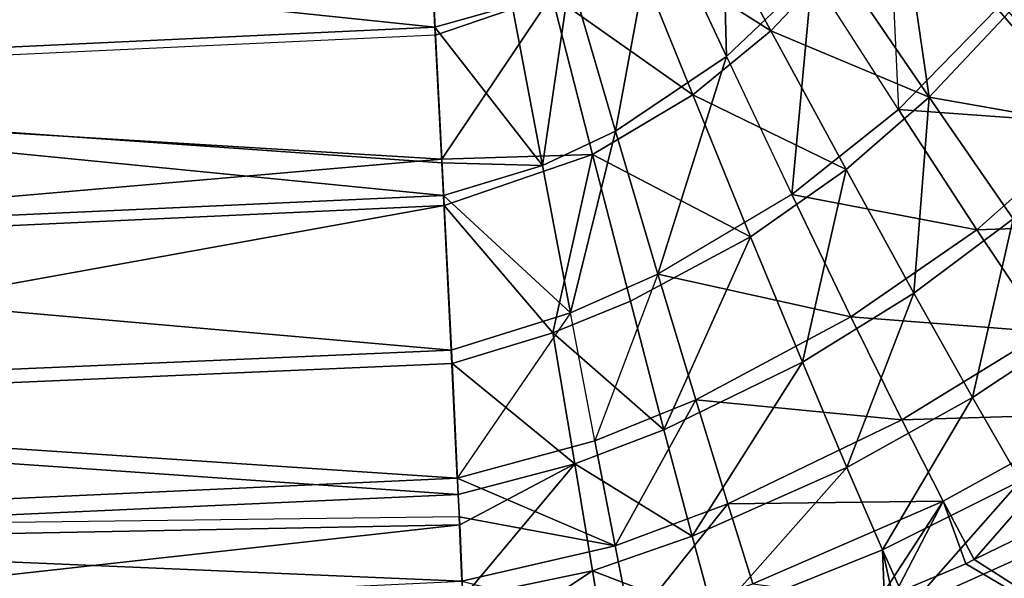
# Model space of a CAD drawing. Extents: x -1 to 140, y 0 to 70.
# Drawn here: x 102 to 111, y 12 to 17 of the extents above; entities that cross this region are included whole.
import ezdxf

# ---------------------------------------------------------------- set-up
doc = ezdxf.new("R2010")
doc.units = 0
doc.layers.add('PORCELANA', color=60, linetype='CONTINUOUS')

msp = doc.modelspace()

# ---------------------------------------------------------------- linework, layer by layer
at = {"layer": 'PORCELANA'}
for points in [[(108.4263, 16.2675, 4.2481), (107.8303, 17.543, 3.5765), (108.3744, 18.2084, 3.5173), (108.4263, 16.2675, 4.2481)], [(108.4263, 16.2675, 4.2481), (108.3744, 18.2084, 3.5173), (109.1587, 16.9669, 4.1893), (108.4263, 16.2675, 4.2481)], [(111.6427, 17.8495, 4.9444), (110.7424, 16.6787, 5.0261), (111.595, 15.6914, 6.1148), (111.6427, 17.8495, 4.9444)], [(108.8047, 16.4882, 4.0734), (108.1182, 17.7683, 3.3927), (107.6068, 17.2508, 3.4428), (108.8047, 16.4882, 4.0734)], [(109.3683, 17.0822, 4.0281), (108.1182, 17.7683, 3.3927), (108.8047, 16.4882, 4.0734), (109.3683, 17.0822, 4.0281)], [(109.1587, 16.9669, 4.1893), (109.8086, 17.7812, 4.132), (109.8987, 15.8126, 5.0739), (109.1587, 16.9669, 4.1893)], [(109.8924, 17.7625, 3.9792), (109.3683, 17.0822, 4.0281), (110.1609, 15.9181, 4.9281), (109.8924, 17.7625, 3.9792)], [(109.8086, 17.7812, 4.132), (109.8987, 15.8126, 5.0739), (110.7424, 16.6787, 5.0261), (109.8086, 17.7812, 4.132)], [(109.8924, 17.7625, 3.9792), (110.1609, 15.9181, 4.9281), (110.8459, 16.6464, 4.8859), (109.8924, 17.7625, 3.9792)], [(105.8858, 17.3854, 3.3906), (105.93, 16.52, 3.7835), (96.0198, 17.5541, 3.1533), (105.8858, 17.3854, 3.3906)], [(96.0198, 17.5541, 3.1533), (105.93, 16.52, 3.7835), (96.0615, 16.0572, 3.6695), (96.0198, 17.5541, 3.1533)], [(107.476, 15.6279, 4.3337), (107.0868, 16.9562, 3.6416), (107.8303, 17.543, 3.5765), (107.476, 15.6279, 4.3337)], [(108.4263, 16.2675, 4.2481), (107.476, 15.6279, 4.3337), (107.8303, 17.543, 3.5765), (108.4263, 16.2675, 4.2481)], [(96.0224, 17.5117, 2.9887), (105.8901, 17.3246, 3.2316), (96.0648, 15.9893, 3.5137), (96.0224, 17.5117, 2.9887)], [(105.93, 16.52, 3.7835), (105.8858, 17.3854, 3.3906), (106.592, 16.7052, 3.6794), (105.93, 16.52, 3.7835)], [(105.9349, 16.4497, 3.6222), (96.0648, 15.9893, 3.5137), (105.8901, 17.3246, 3.2316), (105.9349, 16.4497, 3.6222)], [(105.8901, 17.3246, 3.2316), (105.9349, 16.4497, 3.6222), (106.9305, 16.7944, 3.4983), (105.8901, 17.3246, 3.2316)], [(108.1368, 15.9379, 4.1299), (107.6068, 17.2508, 3.4428), (106.9305, 16.7944, 3.4983), (108.1368, 15.9379, 4.1299)], [(108.8047, 16.4882, 4.0734), (107.6068, 17.2508, 3.4428), (108.1368, 15.9379, 4.1299), (108.8047, 16.4882, 4.0734)], [(110.1609, 15.9181, 4.9281), (109.3683, 17.0822, 4.0281), (108.8047, 16.4882, 4.0734), (110.1609, 15.9181, 4.9281)], [(106.8506, 15.3327, 4.3975), (106.592, 16.7052, 3.6794), (107.0868, 16.9562, 3.6416), (106.8506, 15.3327, 4.3975)], [(106.8506, 15.3327, 4.3975), (107.0868, 16.9562, 3.6416), (107.476, 15.6279, 4.3337), (106.8506, 15.3327, 4.3975)], [(109.1587, 16.9669, 4.1893), (108.4263, 16.2675, 4.2481), (108.9864, 15.0854, 5.1291), (109.1587, 16.9669, 4.1893)], [(109.1587, 16.9669, 4.1893), (108.9864, 15.0854, 5.1291), (109.8987, 15.8126, 5.0739), (109.1587, 16.9669, 4.1893)], [(106.9305, 16.7944, 3.4983), (105.9349, 16.4497, 3.6222), (105.9893, 15.3874, 4.0965), (106.9305, 16.7944, 3.4983)], [(107.2794, 15.4286, 4.2102), (106.9305, 16.7944, 3.4983), (105.9893, 15.3874, 4.0965), (107.2794, 15.4286, 4.2102)], [(108.1368, 15.9379, 4.1299), (106.9305, 16.7944, 3.4983), (107.2794, 15.4286, 4.2102), (108.1368, 15.9379, 4.1299)], [(105.93, 16.52, 3.7835), (106.592, 16.7052, 3.6794), (106.8506, 15.3327, 4.3975), (105.93, 16.52, 3.7835)], [(111.595, 15.6914, 6.1148), (110.7424, 16.6787, 5.0261), (109.8987, 15.8126, 5.0739), (111.595, 15.6914, 6.1148)], [(110.8459, 16.6464, 4.8859), (110.1609, 15.9181, 4.9281), (111.7157, 15.6456, 5.9903), (110.8459, 16.6464, 4.8859)], [(96.0615, 16.0572, 3.6695), (105.93, 16.52, 3.7835), (105.9895, 15.3558, 4.3121), (96.0615, 16.0572, 3.6695)], [(105.9893, 15.3874, 4.0965), (105.9349, 16.4497, 3.6222), (96.0648, 15.9893, 3.5137), (105.9893, 15.3874, 4.0965)], [(105.9895, 15.3558, 4.3121), (105.93, 16.52, 3.7835), (106.8506, 15.3327, 4.3975), (105.9895, 15.3558, 4.3121)], [(109.4492, 15.2989, 4.9672), (108.8047, 16.4882, 4.0734), (108.1368, 15.9379, 4.1299), (109.4492, 15.2989, 4.9672)], [(110.1609, 15.9181, 4.9281), (108.8047, 16.4882, 4.0734), (109.4492, 15.2989, 4.9672), (110.1609, 15.9181, 4.9281)], [(107.8391, 14.4031, 5.2395), (107.476, 15.6279, 4.3337), (108.4263, 16.2675, 4.2481), (107.8391, 14.4031, 5.2395)], [(108.9864, 15.0854, 5.1291), (107.8391, 14.4031, 5.2395), (108.4263, 16.2675, 4.2481), (108.9864, 15.0854, 5.1291)], [(106.0033, 15.076, 4.5197), (96.0996, 14.6246, 4.4388), (96.0615, 16.0572, 3.6695), (106.0033, 15.076, 4.5197)], [(106.0033, 15.076, 4.5197), (96.0615, 16.0572, 3.6695), (105.9895, 15.3558, 4.3121), (106.0033, 15.076, 4.5197)], [(105.9893, 15.3874, 4.0965), (96.0648, 15.9893, 3.5137), (96.1036, 14.5323, 4.2961), (105.9893, 15.3874, 4.0965)], [(108.6324, 14.7225, 5.03), (108.1368, 15.9379, 4.1299), (107.2794, 15.4286, 4.2102), (108.6324, 14.7225, 5.03)], [(109.4492, 15.2989, 4.9672), (108.1368, 15.9379, 4.1299), (108.6324, 14.7225, 5.03), (109.4492, 15.2989, 4.9672)], [(110.0309, 14.2405, 6.0491), (110.1609, 15.9181, 4.9281), (109.4492, 15.2989, 4.9672), (110.0309, 14.2405, 6.0491)], [(110.8801, 14.8776, 6.0205), (110.1609, 15.9181, 4.9281), (110.0309, 14.2405, 6.0491), (110.8801, 14.8776, 6.0205)], [(110.8801, 14.8776, 6.0205), (111.7157, 15.6456, 5.9903), (110.1609, 15.9181, 4.9281), (110.8801, 14.8776, 6.0205)], [(110.5706, 14.7831, 6.1466), (109.8987, 15.8126, 5.0739), (108.9864, 15.0854, 5.1291), (110.5706, 14.7831, 6.1466)], [(111.595, 15.6914, 6.1148), (109.8987, 15.8126, 5.0739), (110.5706, 14.7831, 6.1466), (111.595, 15.6914, 6.1148)], [(110.5706, 14.7831, 6.1466), (112.3425, 14.8467, 7.363), (111.595, 15.6914, 6.1148), (110.5706, 14.7831, 6.1466)], [(106.8506, 15.3327, 4.3975), (107.476, 15.6279, 4.3337), (107.0896, 14.0723, 5.3372), (106.8506, 15.3327, 4.3975)], [(107.8391, 14.4031, 5.2395), (107.0896, 14.0723, 5.3372), (107.476, 15.6279, 4.3337), (107.8391, 14.4031, 5.2395)], [(107.2794, 15.4286, 4.2102), (105.9893, 15.3874, 4.0965), (106.0089, 14.9909, 4.3865), (107.2794, 15.4286, 4.2102)], [(106.9398, 13.8995, 5.2342), (107.2794, 15.4286, 4.2102), (106.0089, 14.9909, 4.3865), (106.9398, 13.8995, 5.2342)], [(106.9398, 13.8995, 5.2342), (107.6033, 14.1708, 5.1418), (107.2794, 15.4286, 4.2102), (106.9398, 13.8995, 5.2342)], [(108.6324, 14.7225, 5.03), (107.2794, 15.4286, 4.2102), (107.6033, 14.1708, 5.1418), (108.6324, 14.7225, 5.03)], [(106.0089, 14.9909, 4.3865), (105.9893, 15.3874, 4.0965), (96.1036, 14.5323, 4.2961), (106.0089, 14.9909, 4.3865)], [(105.9895, 15.3558, 4.3121), (106.8506, 15.3327, 4.3975), (106.0033, 15.076, 4.5197), (105.9895, 15.3558, 4.3121)], [(106.0033, 15.076, 4.5197), (106.8506, 15.3327, 4.3975), (107.0896, 14.0723, 5.3372), (106.0033, 15.076, 4.5197)], [(109.0767, 13.6477, 6.1165), (109.4492, 15.2989, 4.9672), (108.6324, 14.7225, 5.03), (109.0767, 13.6477, 6.1165)], [(110.0309, 14.2405, 6.0491), (109.4492, 15.2989, 4.9672), (109.0767, 13.6477, 6.1165), (110.0309, 14.2405, 6.0491)], [(106.0688, 13.7502, 5.5034), (96.0996, 14.6246, 4.4388), (106.0033, 15.076, 4.5197), (106.0688, 13.7502, 5.5034)], [(106.0033, 15.076, 4.5197), (107.0896, 14.0723, 5.3372), (106.0688, 13.7502, 5.5034), (106.0033, 15.076, 4.5197)], [(109.4915, 14.0374, 6.1938), (108.9864, 15.0854, 5.1291), (107.8391, 14.4031, 5.2395), (109.4915, 14.0374, 6.1938)], [(110.5706, 14.7831, 6.1466), (108.9864, 15.0854, 5.1291), (109.4915, 14.0374, 6.1938), (110.5706, 14.7831, 6.1466)], [(106.0089, 14.9909, 4.3865), (96.1036, 14.5323, 4.2961), (96.137, 13.2047, 5.3195), (106.0089, 14.9909, 4.3865)], [(106.076, 13.636, 5.3776), (106.0089, 14.9909, 4.3865), (96.137, 13.2047, 5.3195), (106.076, 13.636, 5.3776)], [(106.076, 13.636, 5.3776), (106.9398, 13.8995, 5.2342), (106.0089, 14.9909, 4.3865), (106.076, 13.636, 5.3776)], [(110.5326, 13.3448, 7.2817), (110.8801, 14.8776, 6.0205), (110.0309, 14.2405, 6.0491), (110.5326, 13.3448, 7.2817)], [(111.5053, 13.9909, 7.2691), (110.8801, 14.8776, 6.0205), (110.5326, 13.3448, 7.2817), (111.5053, 13.9909, 7.2691)], [(110.5706, 14.7831, 6.1466), (111.1548, 13.9082, 7.3715), (112.3425, 14.8467, 7.363), (110.5706, 14.7831, 6.1466)], [(109.4915, 14.0374, 6.1938), (111.1548, 13.9082, 7.3715), (110.5706, 14.7831, 6.1466), (109.4915, 14.0374, 6.1938)], [(107.8902, 13.0686, 6.2632), (108.6324, 14.7225, 5.03), (107.6033, 14.1708, 5.1418), (107.8902, 13.0686, 6.2632)], [(109.0767, 13.6477, 6.1165), (108.6324, 14.7225, 5.03), (107.8902, 13.0686, 6.2632), (109.0767, 13.6477, 6.1165)], [(106.0688, 13.7502, 5.5034), (96.1325, 13.3192, 5.4451), (96.0996, 14.6246, 4.4388), (106.0688, 13.7502, 5.5034)], [(107.2998, 12.9735, 6.4673), (107.0896, 14.0723, 5.3372), (107.8391, 14.4031, 5.2395), (107.2998, 12.9735, 6.4673)], [(108.1626, 13.3273, 6.3305), (107.8391, 14.4031, 5.2395), (107.2998, 12.9735, 6.4673), (108.1626, 13.3273, 6.3305)], [(109.4915, 14.0374, 6.1938), (107.8391, 14.4031, 5.2395), (108.1626, 13.3273, 6.3305), (109.4915, 14.0374, 6.1938)], [(107.8902, 13.0686, 6.2632), (107.6033, 14.1708, 5.1418), (106.9398, 13.8995, 5.2342), (107.8902, 13.0686, 6.2632)], [(109.456, 12.7468, 7.3501), (110.0309, 14.2405, 6.0491), (109.0767, 13.6477, 6.1165), (109.456, 12.7468, 7.3501)], [(110.5326, 13.3448, 7.2817), (110.0309, 14.2405, 6.0491), (109.456, 12.7468, 7.3501), (110.5326, 13.3448, 7.2817)], [(106.0688, 13.7502, 5.5034), (107.0896, 14.0723, 5.3372), (106.1205, 12.6557, 6.7402), (106.0688, 13.7502, 5.5034)], [(106.1205, 12.6557, 6.7402), (107.2998, 12.9735, 6.4673), (107.0896, 14.0723, 5.3372), (106.1205, 12.6557, 6.7402)], [(108.1626, 13.3273, 6.3305), (109.9263, 13.1552, 7.4047), (109.4915, 14.0374, 6.1938), (108.1626, 13.3273, 6.3305)], [(109.4915, 14.0374, 6.1938), (109.9263, 13.1552, 7.4047), (111.1548, 13.9082, 7.3715), (109.4915, 14.0374, 6.1938)], [(110.9425, 12.6319, 8.62), (111.5053, 13.9909, 7.2691), (110.5326, 13.3448, 7.2817), (110.9425, 12.6319, 8.62)], [(107.1266, 12.7769, 6.3949), (106.9398, 13.8995, 5.2342), (106.076, 13.636, 5.3776), (107.1266, 12.7769, 6.3949)], [(107.1266, 12.7769, 6.3949), (107.8902, 13.0686, 6.2632), (106.9398, 13.8995, 5.2342), (107.1266, 12.7769, 6.3949)], [(109.9263, 13.1552, 7.4047), (111.6375, 13.2073, 8.7047), (111.1548, 13.9082, 7.3715), (109.9263, 13.1552, 7.4047)], [(106.1205, 12.6557, 6.7402), (96.1325, 13.3192, 5.4451), (106.0688, 13.7502, 5.5034), (106.1205, 12.6557, 6.7402)], [(106.076, 13.636, 5.3776), (96.137, 13.2047, 5.3195), (106.1289, 12.5155, 6.6291), (106.076, 13.636, 5.3776)], [(106.1289, 12.5155, 6.6291), (107.1266, 12.7769, 6.3949), (106.076, 13.636, 5.3776), (106.1289, 12.5155, 6.6291)], [(108.1307, 12.1585, 7.5313), (109.0767, 13.6477, 6.1165), (107.8902, 13.0686, 6.2632), (108.1307, 12.1585, 7.5313)], [(109.456, 12.7468, 7.3501), (109.0767, 13.6477, 6.1165), (108.1307, 12.1585, 7.5313), (109.456, 12.7468, 7.3501)], [(108.1626, 13.3273, 6.3305), (107.2998, 12.9735, 6.4673), (107.4737, 12.074, 7.7426), (108.1626, 13.3273, 6.3305)], [(107.4737, 12.074, 7.7426), (108.436, 12.4355, 7.5655), (108.1626, 13.3273, 6.3305), (107.4737, 12.074, 7.7426)], [(108.1626, 13.3273, 6.3305), (108.436, 12.4355, 7.5655), (109.9263, 13.1552, 7.4047), (108.1626, 13.3273, 6.3305)], [(109.7613, 12.0409, 8.6837), (110.5326, 13.3448, 7.2817), (109.456, 12.7468, 7.3501), (109.7613, 12.0409, 8.6837)], [(110.9425, 12.6319, 8.62), (110.5326, 13.3448, 7.2817), (109.7613, 12.0409, 8.6837), (110.9425, 12.6319, 8.62)], [(96.1585, 12.1967, 6.6524), (96.1325, 13.3192, 5.4451), (106.1205, 12.6557, 6.7402), (96.1585, 12.1967, 6.6524)], [(106.1289, 12.5155, 6.6291), (96.137, 13.2047, 5.3195), (96.1635, 12.0632, 6.5472), (106.1289, 12.5155, 6.6291)], [(108.436, 12.4355, 7.5655), (110.2802, 12.4588, 8.7165), (109.9263, 13.1552, 7.4047), (108.436, 12.4355, 7.5655)], [(109.9263, 13.1552, 7.4047), (110.2802, 12.4588, 8.7165), (111.6375, 13.2073, 8.7047), (109.9263, 13.1552, 7.4047)], [(110.5476, 11.9576, 10.0852), (111.6375, 13.2073, 8.7047), (110.2802, 12.4588, 8.7165), (110.5476, 11.9576, 10.0852)], [(111.6491, 12.4957, 10.0881), (111.6375, 13.2073, 8.7047), (110.5476, 11.9576, 10.0852), (111.6491, 12.4957, 10.0881)], [(108.1307, 12.1585, 7.5313), (107.8902, 13.0686, 6.2632), (107.1266, 12.7769, 6.3949), (108.1307, 12.1585, 7.5313)], [(107.4737, 12.074, 7.7426), (107.2998, 12.9735, 6.4673), (106.1205, 12.6557, 6.7402), (107.4737, 12.074, 7.7426)], [(106.1289, 12.5155, 6.6291), (106.1413, 12.2542, 6.921), (107.1266, 12.7769, 6.3949), (106.1289, 12.5155, 6.6291)], [(106.1685, 11.6289, 8.0195), (107.1266, 12.7769, 6.3949), (106.1413, 12.2542, 6.921), (106.1685, 11.6289, 8.0195)], [(107.28, 11.8608, 7.7039), (107.1266, 12.7769, 6.3949), (106.1685, 11.6289, 8.0195), (107.28, 11.8608, 7.7039)], [(107.28, 11.8608, 7.7039), (108.1307, 12.1585, 7.5313), (107.1266, 12.7769, 6.3949), (107.28, 11.8608, 7.7039)], [(108.3189, 11.462, 8.8946), (109.456, 12.7468, 7.3501), (108.1307, 12.1585, 7.5313), (108.3189, 11.462, 8.8946)], [(109.7613, 12.0409, 8.6837), (109.456, 12.7468, 7.3501), (108.3189, 11.462, 8.8946), (109.7613, 12.0409, 8.6837)], [(96.1585, 12.1967, 6.6524), (106.1205, 12.6557, 6.7402), (106.1362, 12.324, 7.1149), (96.1585, 12.1967, 6.6524)], [(106.1362, 12.324, 7.1149), (107.4737, 12.074, 7.7426), (106.1205, 12.6557, 6.7402), (106.1362, 12.324, 7.1149)], [(109.9855, 11.5447, 10.0797), (110.9425, 12.6319, 8.62), (109.7613, 12.0409, 8.6837), (109.9855, 11.5447, 10.0797)], [(111.2532, 12.1151, 10.0239), (110.9425, 12.6319, 8.62), (109.9855, 11.5447, 10.0797), (111.2532, 12.1151, 10.0239)], [(96.1635, 12.0632, 6.5472), (106.1413, 12.2542, 6.921), (106.1289, 12.5155, 6.6291), (96.1635, 12.0632, 6.5472)], [(110.5476, 11.9576, 10.0852), (112.1567, 10.9284, 14.9401), (111.6491, 12.4957, 10.0881), (110.5476, 11.9576, 10.0852)], [(107.4737, 12.074, 7.7426), (107.6073, 11.3951, 9.1098), (108.436, 12.4355, 7.5655), (107.4737, 12.074, 7.7426)], [(107.6073, 11.3951, 9.1098), (108.6525, 11.7485, 8.8953), (108.436, 12.4355, 7.5655), (107.6073, 11.3951, 9.1098)], [(108.436, 12.4355, 7.5655), (108.6525, 11.7485, 8.8953), (110.2802, 12.4588, 8.7165), (108.436, 12.4355, 7.5655)], [(108.6525, 11.7485, 8.8953), (109.7285, 11.6064, 10.1394), (110.2802, 12.4588, 8.7165), (108.6525, 11.7485, 8.8953)], [(110.2802, 12.4588, 8.7165), (109.7285, 11.6064, 10.1394), (109.8702, 11.6663, 10.1291), (110.2802, 12.4588, 8.7165)], [(110.2802, 12.4588, 8.7165), (109.8702, 11.6663, 10.1291), (110.4742, 11.9217, 10.085), (110.2802, 12.4588, 8.7165)], [(110.5476, 11.9576, 10.0852), (110.2802, 12.4588, 8.7165), (110.4742, 11.9217, 10.085), (110.5476, 11.9576, 10.0852)], [(96.1585, 12.1967, 6.6524), (106.1602, 11.7723, 8.0983), (106.1362, 12.324, 7.1149), (96.1585, 12.1967, 6.6524)], [(106.1602, 11.7723, 8.0983), (107.4737, 12.074, 7.7426), (106.1362, 12.324, 7.1149), (106.1602, 11.7723, 8.0983)], [(96.1822, 11.1496, 7.9261), (106.1413, 12.2542, 6.921), (96.1635, 12.0632, 6.5472), (96.1822, 11.1496, 7.9261)], [(96.1822, 11.1496, 7.9261), (106.1685, 11.6289, 8.0195), (106.1413, 12.2542, 6.921), (96.1822, 11.1496, 7.9261)], [(96.1769, 11.2984, 8.0082), (106.1602, 11.7723, 8.0983), (96.1585, 12.1967, 6.6524), (96.1769, 11.2984, 8.0082)], [(108.3189, 11.462, 8.8946), (108.1307, 12.1585, 7.5313), (107.28, 11.8608, 7.7039), (108.3189, 11.462, 8.8946)], [(106.1602, 11.7723, 8.0983), (107.6073, 11.3951, 9.1098), (107.4737, 12.074, 7.7426), (106.1602, 11.7723, 8.0983)], [(111.2532, 12.1151, 10.0239), (109.9855, 11.5447, 10.0797), (112.1678, 10.7577, 14.8938), (111.2532, 12.1151, 10.0239)], [(109.7838, 11.4539, 10.0886), (109.7613, 12.0409, 8.6837), (108.3189, 11.462, 8.8946), (109.7838, 11.4539, 10.0886)], [(109.9855, 11.5447, 10.0797), (109.7613, 12.0409, 8.6837), (109.8824, 11.4983, 10.0843), (109.9855, 11.5447, 10.0797)], [(109.8824, 11.4983, 10.0843), (109.7613, 12.0409, 8.6837), (109.7838, 11.4539, 10.0886), (109.8824, 11.4983, 10.0843)], [(112.1567, 10.9284, 14.9401), (110.4742, 11.9217, 10.085), (109.8702, 11.6663, 10.1291), (112.1567, 10.9284, 14.9401)], [(110.5476, 11.9576, 10.0852), (110.4742, 11.9217, 10.085), (112.1567, 10.9284, 14.9401), (110.5476, 11.9576, 10.0852)], [(106.1898, 11.1414, 8.876), (107.28, 11.8608, 7.7039), (106.1685, 11.6289, 8.0195), (106.1898, 11.1414, 8.876)], [(107.3963, 11.1732, 9.1057), (107.28, 11.8608, 7.7039), (106.1898, 11.1414, 8.876), (107.3963, 11.1732, 9.1057)], [(107.3963, 11.1732, 9.1057), (108.3189, 11.462, 8.8946), (107.28, 11.8608, 7.7039), (107.3963, 11.1732, 9.1057)]]:
    msp.add_3dface(points, dxfattribs=at)

doc.saveas('drawing.dxf')
